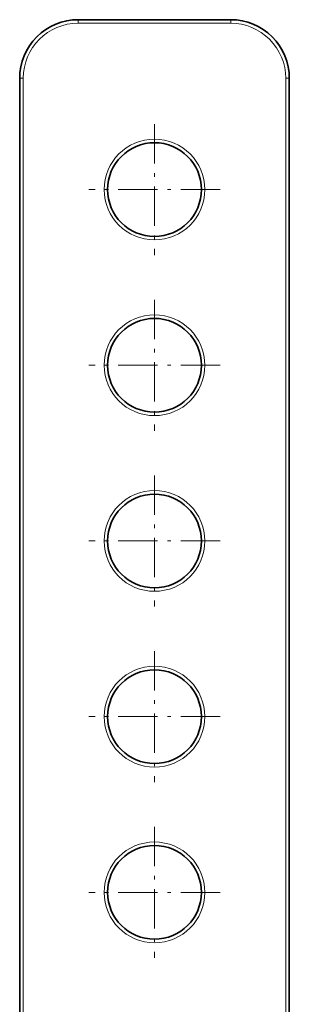
# Model space of a CAD drawing. Extents: x 0 to 420, y 0 to 297.
# Drawn here: x 149 to 157, y 153 to 181 of the extents above; entities that cross this region are included whole.
import ezdxf

# ---------------------------------------------------------------- set-up
doc = ezdxf.new("R2010")
doc.units = 0
doc.linetypes.add('DASHDOT', pattern=[18.5, 12, -3, 0.5, -3])

msp = doc.modelspace()

# ---------------------------------------------------------------- linework, layer by layer
at = {"color": 7, "lineweight": 35}
for p, q in [((150.607269, 180.680374), (154.940613, 180.680374)), ((148.940613, 149.447037), (148.940613, 179.013702)), ((156.607269, 179.013702), (156.607269, 149.447037))]:
    msp.add_line(p, q, dxfattribs=at)
at = {"color": 7, "lineweight": 13}
for p, q in [((150.607269, 180.680374), (150.607269, 180.580383)), ((150.607269, 180.580383), (154.940613, 180.580383)), ((154.940613, 180.680374), (154.940613, 180.580383)), ((148.940613, 179.013702), (149.040604, 179.013702)), ((149.040604, 149.447037), (149.040604, 179.013702)), ((156.507278, 179.013702), (156.507278, 149.447037)), ((156.607269, 179.013702), (156.507278, 179.013702))]:
    msp.add_line(p, q, dxfattribs=at)
at = {"color": 7, "linetype": 'DASHDOT', "lineweight": 13, "ltscale": 0.093167}
for p, q in [((152.773941, 177.710373), (152.773941, 173.983704)), ((152.773941, 172.710373), (152.773941, 168.983704)), ((152.773941, 167.710373), (152.773941, 163.983704)), ((152.773941, 162.710373), (152.773941, 158.983704)), ((152.773941, 157.710373), (152.773941, 153.983704))]:
    msp.add_line(p, q, dxfattribs=at)
at = {"color": 7, "linetype": 'DASHDOT', "lineweight": 13, "ltscale": 0.093166}
for p, q in [((154.637268, 175.847046), (150.910614, 175.847046)), ((154.637268, 170.847046), (150.910614, 170.847046)), ((154.637268, 165.847046), (150.910614, 165.847046)), ((154.637268, 160.847046), (150.910614, 160.847046)), ((154.637268, 155.847046), (150.910614, 155.847046))]:
    msp.add_line(p, q, dxfattribs=at)
at = {"color": 7, "lineweight": 13}
for centre in [(152.773941, 175.847046), (152.773941, 170.847046), (152.773941, 165.847046), (152.773941, 160.847046), (152.773941, 155.847046)]:
    msp.add_circle(centre, 1.433333, dxfattribs=at)
at = {"color": 7, "lineweight": 35}
for centre in [(152.773941, 175.847046), (152.773941, 170.847046), (152.773941, 165.847046), (152.773941, 160.847046), (152.773941, 155.847046)]:
    msp.add_circle(centre, 1.333333, dxfattribs=at)
for centre, start, end in [((150.607269, 179.013702), 90.000003, 180.000005), ((154.940613, 179.013702), 0, 90.000003)]:
    msp.add_arc(centre, 1.666667, start, end, dxfattribs=at)
at = {"color": 7, "lineweight": 13}
for centre, start, end in [((150.607269, 179.013702), 90.000003, 179.999995), ((154.940613, 179.013702), 0, 90.000003)]:
    msp.add_arc(centre, 1.566667, start, end, dxfattribs=at)

doc.saveas('drawing.dxf')
